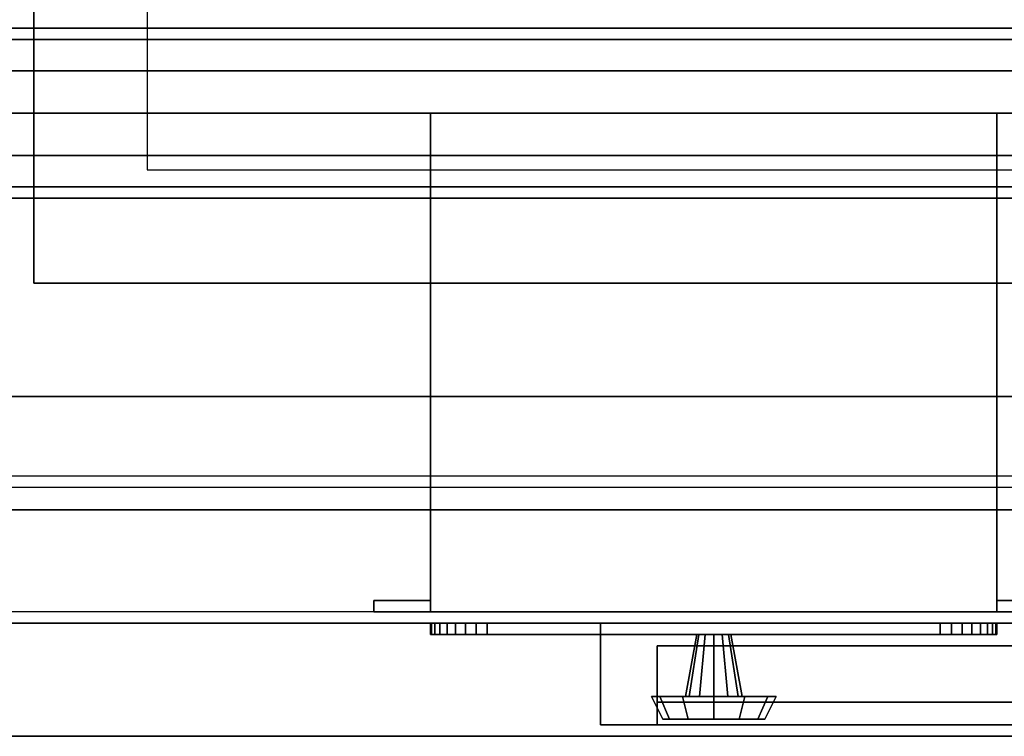
# Model space of a CAD drawing. Extents: x -125 to 144, y -22 to 18.
# Drawn here: x 37 to 46, y -15 to -9 of the extents above; entities that cross this region are included whole.
import ezdxf

# ---------------------------------------------------------------- set-up
doc = ezdxf.new("R2010")
doc.units = 0
for name, color, linetype in [('3D', 254, 'CONTINUOUS'), ('3D-BLACK', 250, 'CONTINUOUS'), ('3D-CART-BODY', 42, 'CONTINUOUS'), ('3D-CART-TOP', 9, 'CONTINUOUS'), ('3D-CART-TRIM', 5, 'CONTINUOUS'), ('3D-FLAT', 7, 'CONTINUOUS'), ('3D-GRAY', 251, 'CONTINUOUS'), ('3D-NON', 7, 'CONTINUOUS'), ('3D-SZG', 45, 'CONTINUOUS')]:
    doc.layers.add(name, color=color, linetype=linetype)

msp = doc.modelspace()

# ---------------------------------------------------------------- linework, layer by layer
at = {"layer": '3D'}
for points, invisible_edges in [([(19.65, -12.8, 35.2), (69.25, -12.8, 35.2), (69.15, -12.7, 35.1), (19.75, -12.7, 35.1)], 6), ([(42.45, -14, 15), (42.45, -14, 23.25), (42.95, -14.7, 22.75), (42.95, -14.7, 15.5)], 15), ([(56.7, -14, 15), (42.45, -14, 15), (42.95, -14.7, 15.5), (56.2, -14.7, 15.5)], 15), ([(42.45, -14, 23.25), (56.7, -14, 23.25), (56.2, -14.7, 22.75), (42.95, -14.7, 22.75)], 15)]:
    msp.add_3dface(points, dxfattribs=dict(at, invisible_edges=invisible_edges))
at = {"layer": '3D-BLACK'}
for points in [[(15.55, -13.9, 6), (15.55, 13.9, 6), (125.35, 13.9, 6), (125.35, -13.9, 6)], [(20.45, -12, 11.5), (68.45, -12, 11.5), (68.45, 12, 11.5), (20.45, 12, 11.5)], [(20.45, -12, 11), (68.45, -12, 11), (68.45, 12, 11), (20.45, 12, 11)], [(20.45, -12, 11), (68.45, -12, 11), (68.45, -12, 11.5), (20.45, -12, 11.5)]]:
    msp.add_3dface(points, dxfattribs=at)
at = {"layer": '3D-CART-BODY'}
for points, invisible_edges in [([(70.45, -14, 34), (36.45, -14, 23.5), (20.95, -14, 23.5), (16.95, -14, 34)], 5), ([(16.95, -14, 6.25), (20.95, -14, 6.75), (36.45, -14, 6.75), (70.45, -14, 6.25)], 13), ([(70.45, -14, 6.25), (36.45, -14, 6.75), (36.45, -14, 23.5), (70.45, -14, 34)], 13)]:
    msp.add_3dface(points, dxfattribs=dict(at, invisible_edges=invisible_edges))
at = {"layer": '3D-CART-TOP', "invisible_edges": 13}
msp.add_3dface([(14.55, -15, 35), (19.45, -13, 35), (69.45, -13, 35), (70.35, -15, 35)], dxfattribs=at)
at = {"layer": '3D-CART-TRIM'}
for points in [[(123.95, -14, 6), (123.95, -14, 6.25), (16.95, -14, 6.25), (16.95, -14, 6)], [(40.95, -14, 8.625), (40.9596, -14, 8.5275), (40.9596, -14.1, 8.5275), (40.95, -14.1, 8.625)], [(40.95, -14, 11.375), (40.95, -14, 8.625), (40.95, -14.1, 8.625), (40.95, -14.1, 11.375)], [(40.9596, -14, 11.4725), (40.95, -14, 11.375), (40.95, -14.1, 11.375), (40.9596, -14.1, 11.4725)], [(40.9596, -14, 8.5275), (40.9881, -14, 8.4337), (40.9881, -14.1, 8.4337), (40.9596, -14.1, 8.5275)], [(40.9881, -14, 11.5663), (40.9596, -14, 11.4725), (40.9596, -14.1, 11.4725), (40.9881, -14.1, 11.5663)], [(40.9881, -14, 8.4337), (41.0343, -14, 8.3472), (41.0343, -14.1, 8.3472), (40.9881, -14.1, 8.4337)], [(41.0343, -14, 11.6528), (40.9881, -14, 11.5663), (40.9881, -14.1, 11.5663), (41.0343, -14.1, 11.6528)], [(41.0343, -14, 8.3472), (41.0964, -14, 8.2714), (41.0964, -14.1, 8.2714), (41.0343, -14.1, 8.3472)], [(41.0964, -14, 11.7286), (41.0343, -14, 11.6528), (41.0343, -14.1, 11.6528), (41.0964, -14.1, 11.7286)], [(41.0964, -14, 8.2714), (41.1722, -14, 8.2093), (41.1722, -14.1, 8.2093), (41.0964, -14.1, 8.2714)], [(41.1722, -14, 11.7907), (41.0964, -14, 11.7286), (41.0964, -14.1, 11.7286), (41.1722, -14.1, 11.7907)], [(41.1722, -14, 8.2093), (41.2587, -14, 8.1631), (41.2587, -14.1, 8.1631), (41.1722, -14.1, 8.2093)], [(41.2587, -14, 11.8369), (41.1722, -14, 11.7907), (41.1722, -14.1, 11.7907), (41.2587, -14.1, 11.8369)], [(41.2587, -14, 8.1631), (41.3525, -14, 8.1346), (41.3525, -14.1, 8.1346), (41.2587, -14.1, 8.1631)], [(41.3525, -14, 11.8654), (41.2587, -14, 11.8369), (41.2587, -14.1, 11.8369), (41.3525, -14.1, 11.8654)], [(41.3525, -14, 8.1346), (41.45, -14, 8.125), (41.45, -14.1, 8.125), (41.3525, -14.1, 8.1346)], [(41.45, -14, 11.875), (41.3525, -14, 11.8654), (41.3525, -14.1, 11.8654), (41.45, -14.1, 11.875)], [(41.45, -14, 8.125), (45.45, -14, 8.125), (45.45, -14.1, 8.125), (41.45, -14.1, 8.125)], [(45.45, -14, 11.875), (41.45, -14, 11.875), (41.45, -14.1, 11.875), (45.45, -14.1, 11.875)], [(45.45, -14, 8.125), (45.5475, -14, 8.1346), (45.5475, -14.1, 8.1346), (45.45, -14.1, 8.125)], [(45.5475, -14, 11.8654), (45.45, -14, 11.875), (45.45, -14.1, 11.875), (45.5475, -14.1, 11.8654)], [(45.5475, -14, 8.1346), (45.6413, -14, 8.1631), (45.6413, -14.1, 8.1631), (45.5475, -14.1, 8.1346)], [(45.6413, -14, 11.8369), (45.5475, -14, 11.8654), (45.5475, -14.1, 11.8654), (45.6413, -14.1, 11.8369)], [(45.6413, -14, 8.1631), (45.7278, -14, 8.2093), (45.7278, -14.1, 8.2093), (45.6413, -14.1, 8.1631)], [(45.7278, -14, 11.7907), (45.6413, -14, 11.8369), (45.6413, -14.1, 11.8369), (45.7278, -14.1, 11.7907)], [(45.7278, -14, 8.2093), (45.8036, -14, 8.2714), (45.8036, -14.1, 8.2714), (45.7278, -14.1, 8.2093)], [(45.8036, -14, 11.7286), (45.7278, -14, 11.7907), (45.7278, -14.1, 11.7907), (45.8036, -14.1, 11.7286)], [(45.8036, -14, 8.2714), (45.8657, -14, 8.3472), (45.8657, -14.1, 8.3472), (45.8036, -14.1, 8.2714)], [(45.8657, -14, 11.6528), (45.8036, -14, 11.7286), (45.8036, -14.1, 11.7286), (45.8657, -14.1, 11.6528)], [(45.8657, -14, 8.3472), (45.9119, -14, 8.4337), (45.9119, -14.1, 8.4337), (45.8657, -14.1, 8.3472)], [(45.9119, -14, 11.5663), (45.8657, -14, 11.6528), (45.8657, -14.1, 11.6528), (45.9119, -14.1, 11.5663)], [(45.9119, -14, 8.4337), (45.9404, -14, 8.5275), (45.9404, -14.1, 8.5275), (45.9119, -14.1, 8.4337)], [(45.9404, -14, 11.4725), (45.9119, -14, 11.5663), (45.9119, -14.1, 11.5663), (45.9404, -14.1, 11.4725)], [(45.9404, -14, 8.5275), (45.95, -14, 8.625), (45.95, -14.1, 8.625), (45.9404, -14.1, 8.5275)], [(45.95, -14, 11.375), (45.9404, -14, 11.4725), (45.9404, -14.1, 11.4725), (45.95, -14.1, 11.375)], [(45.95, -14, 8.625), (45.95, -14, 11.375), (45.95, -14.1, 11.375), (45.95, -14.1, 8.625)], [(43.2, -14.65, 10), (43.3, -14.1, 10), (43.3201, -14.1, 10.075), (43.2335, -14.65, 10.125)], [(43.2335, -14.65, 9.875), (43.3201, -14.1, 9.925), (43.3, -14.1, 10), (43.2, -14.65, 10)], [(43.2335, -14.65, 10.125), (43.3201, -14.1, 10.075), (43.375, -14.1, 10.1299), (43.325, -14.65, 10.2165)], [(43.325, -14.65, 9.7835), (43.375, -14.1, 9.8701), (43.3201, -14.1, 9.925), (43.2335, -14.65, 9.875)], [(43.325, -14.65, 10.2165), (43.375, -14.1, 10.1299), (43.45, -14.1, 10.15), (43.45, -14.65, 10.25)], [(43.45, -14.65, 9.75), (43.45, -14.1, 9.85), (43.375, -14.1, 9.8701), (43.325, -14.65, 9.7835)], [(43.575, -14.65, 9.7835), (43.525, -14.1, 9.8701), (43.45, -14.1, 9.85), (43.45, -14.65, 9.75)], [(43.45, -14.65, 10.25), (43.45, -14.1, 10.15), (43.525, -14.1, 10.1299), (43.575, -14.65, 10.2165)], [(43.6665, -14.65, 9.875), (43.5799, -14.1, 9.925), (43.525, -14.1, 9.8701), (43.575, -14.65, 9.7835)], [(43.575, -14.65, 10.2165), (43.525, -14.1, 10.1299), (43.5799, -14.1, 10.075), (43.6665, -14.65, 10.125)], [(43.7, -14.65, 10), (43.6, -14.1, 10), (43.5799, -14.1, 9.925), (43.6665, -14.65, 9.875)], [(43.6665, -14.65, 10.125), (43.5799, -14.1, 10.075), (43.6, -14.1, 10), (43.7, -14.65, 10)], [(42.9, -14.65, 10), (43.2, -14.65, 10), (43.2335, -14.65, 10.125), (42.9737, -14.65, 10.275)], [(43, -14.85, 10), (42.9, -14.65, 10), (42.9737, -14.65, 10.275), (43.0603, -14.85, 10.225)], [(42.9737, -14.65, 9.725), (43.2335, -14.65, 9.875), (43.2, -14.65, 10), (42.9, -14.65, 10)], [(43.0603, -14.85, 9.775), (42.9737, -14.65, 9.725), (42.9, -14.65, 10), (43, -14.85, 10)], [(42.9737, -14.65, 10.275), (43.2335, -14.65, 10.125), (43.325, -14.65, 10.2165), (43.175, -14.65, 10.4763)], [(43.0603, -14.85, 10.225), (42.9737, -14.65, 10.275), (43.175, -14.65, 10.4763), (43.225, -14.85, 10.3897)], [(43.175, -14.65, 9.5237), (43.325, -14.65, 9.7835), (43.2335, -14.65, 9.875), (42.9737, -14.65, 9.725)], [(43.225, -14.85, 9.6103), (43.175, -14.65, 9.5237), (42.9737, -14.65, 9.725), (43.0603, -14.85, 9.775)], [(43.175, -14.65, 10.4763), (43.325, -14.65, 10.2165), (43.45, -14.65, 10.25), (43.45, -14.65, 10.55)], [(43.225, -14.85, 10.3897), (43.175, -14.65, 10.4763), (43.45, -14.65, 10.55), (43.45, -14.85, 10.45)], [(43.45, -14.65, 9.45), (43.45, -14.65, 9.75), (43.325, -14.65, 9.7835), (43.175, -14.65, 9.5237)], [(43.45, -14.85, 9.55), (43.45, -14.65, 9.45), (43.175, -14.65, 9.5237), (43.225, -14.85, 9.6103)], [(43.725, -14.65, 9.5237), (43.575, -14.65, 9.7835), (43.45, -14.65, 9.75), (43.45, -14.65, 9.45)], [(43.675, -14.85, 9.6103), (43.725, -14.65, 9.5237), (43.45, -14.65, 9.45), (43.45, -14.85, 9.55)], [(43.45, -14.65, 10.55), (43.45, -14.65, 10.25), (43.575, -14.65, 10.2165), (43.725, -14.65, 10.4763)], [(43.45, -14.85, 10.45), (43.45, -14.65, 10.55), (43.725, -14.65, 10.4763), (43.675, -14.85, 10.3897)], [(43.9263, -14.65, 9.725), (43.6665, -14.65, 9.875), (43.575, -14.65, 9.7835), (43.725, -14.65, 9.5237)], [(43.725, -14.65, 10.4763), (43.575, -14.65, 10.2165), (43.6665, -14.65, 10.125), (43.9263, -14.65, 10.275)], [(44, -14.65, 10), (43.7, -14.65, 10), (43.6665, -14.65, 9.875), (43.9263, -14.65, 9.725)], [(43.9263, -14.65, 10.275), (43.6665, -14.65, 10.125), (43.7, -14.65, 10), (44, -14.65, 10)], [(43.8397, -14.85, 9.775), (43.9263, -14.65, 9.725), (43.725, -14.65, 9.5237), (43.675, -14.85, 9.6103)], [(43.675, -14.85, 10.3897), (43.725, -14.65, 10.4763), (43.9263, -14.65, 10.275), (43.8397, -14.85, 10.225)], [(43.9, -14.85, 10), (44, -14.65, 10), (43.9263, -14.65, 9.725), (43.8397, -14.85, 9.775)], [(43.8397, -14.85, 10.225), (43.9263, -14.65, 10.275), (44, -14.65, 10), (43.9, -14.85, 10)], [(43.45, -14.85, 10), (43, -14.85, 10), (43.0603, -14.85, 10.225), (43.45, -14.85, 10)], [(43.45, -14.85, 10), (43.0603, -14.85, 9.775), (43, -14.85, 10), (43.45, -14.85, 10)], [(43.45, -14.85, 10), (43.0603, -14.85, 10.225), (43.225, -14.85, 10.3897), (43.45, -14.85, 10)], [(43.45, -14.85, 10), (43.225, -14.85, 9.6103), (43.0603, -14.85, 9.775), (43.45, -14.85, 10)], [(43.45, -14.85, 10), (43.225, -14.85, 10.3897), (43.45, -14.85, 10.45), (43.45, -14.85, 10)], [(43.45, -14.85, 10), (43.45, -14.85, 9.55), (43.225, -14.85, 9.6103), (43.45, -14.85, 10)], [(43.45, -14.85, 10), (43.675, -14.85, 9.6103), (43.45, -14.85, 9.55), (43.45, -14.85, 10)], [(43.45, -14.85, 10), (43.8397, -14.85, 9.775), (43.675, -14.85, 9.6103), (43.45, -14.85, 10)], [(43.45, -14.85, 10), (43.9, -14.85, 10), (43.8397, -14.85, 9.775), (43.45, -14.85, 10)], [(43.45, -14.85, 10), (43.8397, -14.85, 10.225), (43.9, -14.85, 10), (43.45, -14.85, 10)], [(43.45, -14.85, 10), (43.675, -14.85, 10.3897), (43.8397, -14.85, 10.225), (43.45, -14.85, 10)], [(43.45, -14.85, 10), (43.45, -14.85, 10.45), (43.675, -14.85, 10.3897), (43.45, -14.85, 10)]]:
    msp.add_3dface(points, dxfattribs=at)
for points, invisible_edges in [([(16.95, -14, 6), (70.45, -14, 6), (70.45, -14, 6.25), (16.95, -14, 6.25)], 10), ([(43.45, -14, 10), (40.95, -14, 11.375), (40.95, -14, 8.625), (40.9596, -14, 8.5275)], 15), ([(43.45, -14, 10), (40.9881, -14, 11.5663), (40.9596, -14, 11.4725), (40.95, -14, 11.375)], 15), ([(43.45, -14, 10), (40.9596, -14, 8.5275), (40.9881, -14, 8.4337), (41.0343, -14, 8.3472)], 15), ([(43.45, -14, 10), (41.0964, -14, 11.7286), (41.0343, -14, 11.6528), (40.9881, -14, 11.5663)], 15), ([(43.45, -14, 10), (41.0343, -14, 8.3472), (41.0964, -14, 8.2714), (41.1722, -14, 8.2093)], 15), ([(43.45, -14, 10), (41.2587, -14, 11.8369), (41.1722, -14, 11.7907), (41.0964, -14, 11.7286)], 15), ([(43.45, -14, 10), (41.1722, -14, 8.2093), (41.2587, -14, 8.1631), (41.3525, -14, 8.1346)], 15), ([(43.45, -14, 10), (41.45, -14, 11.875), (41.3525, -14, 11.8654), (41.2587, -14, 11.8369)], 15), ([(43.45, -14, 10), (41.3525, -14, 8.1346), (41.45, -14, 8.125), (45.45, -14, 8.125)], 15), ([(43.45, -14, 10), (45.5475, -14, 11.8654), (45.45, -14, 11.875), (41.45, -14, 11.875)], 15), ([(43.45, -14, 10), (45.9119, -14, 8.4337), (45.9404, -14, 8.5275), (45.95, -14, 8.625)], 15), ([(43.45, -14, 10), (45.8036, -14, 8.2714), (45.8657, -14, 8.3472), (45.9119, -14, 8.4337)], 15), ([(43.45, -14, 10), (45.6413, -14, 8.1631), (45.7278, -14, 8.2093), (45.8036, -14, 8.2714)], 15), ([(43.45, -14, 10), (45.45, -14, 8.125), (45.5475, -14, 8.1346), (45.6413, -14, 8.1631)], 15), ([(43.45, -14, 10), (45.7278, -14, 11.7907), (45.6413, -14, 11.8369), (45.5475, -14, 11.8654)], 15), ([(43.45, -14, 10), (45.8657, -14, 11.6528), (45.8036, -14, 11.7286), (45.7278, -14, 11.7907)], 15), ([(43.45, -14, 10), (45.9404, -14, 11.4725), (45.9119, -14, 11.5663), (45.8657, -14, 11.6528)], 15), ([(43.45, -14, 10), (45.95, -14, 8.625), (45.95, -14, 11.375), (45.9404, -14, 11.4725)], 15), ([(43.45, -14.1, 10), (40.95, -14.1, 11.375), (40.95, -14.1, 8.625), (40.9596, -14.1, 8.5275)], 15), ([(43.45, -14.1, 10), (40.9881, -14.1, 11.5663), (40.9596, -14.1, 11.4725), (40.95, -14.1, 11.375)], 15), ([(43.45, -14.1, 10), (40.9596, -14.1, 8.5275), (40.9881, -14.1, 8.4337), (41.0343, -14.1, 8.3472)], 15), ([(43.45, -14.1, 10), (41.0964, -14.1, 11.7286), (41.0343, -14.1, 11.6528), (40.9881, -14.1, 11.5663)], 15), ([(43.45, -14.1, 10), (41.0343, -14.1, 8.3472), (41.0964, -14.1, 8.2714), (41.1722, -14.1, 8.2093)], 15), ([(43.45, -14.1, 10), (41.2587, -14.1, 11.8369), (41.1722, -14.1, 11.7907), (41.0964, -14.1, 11.7286)], 15), ([(43.45, -14.1, 10), (41.1722, -14.1, 8.2093), (41.2587, -14.1, 8.1631), (41.3525, -14.1, 8.1346)], 15), ([(43.45, -14.1, 10), (41.45, -14.1, 11.875), (41.3525, -14.1, 11.8654), (41.2587, -14.1, 11.8369)], 15), ([(43.45, -14.1, 10), (41.3525, -14.1, 8.1346), (41.45, -14.1, 8.125), (45.45, -14.1, 8.125)], 15), ([(43.45, -14.1, 10), (45.5475, -14.1, 11.8654), (45.45, -14.1, 11.875), (41.45, -14.1, 11.875)], 15), ([(43.45, -14.1, 10), (45.9119, -14.1, 8.4337), (45.9404, -14.1, 8.5275), (45.95, -14.1, 8.625)], 15), ([(43.45, -14.1, 10), (45.8036, -14.1, 8.2714), (45.8657, -14.1, 8.3472), (45.9119, -14.1, 8.4337)], 15), ([(43.45, -14.1, 10), (45.6413, -14.1, 8.1631), (45.7278, -14.1, 8.2093), (45.8036, -14.1, 8.2714)], 15), ([(43.45, -14.1, 10), (45.45, -14.1, 8.125), (45.5475, -14.1, 8.1346), (45.6413, -14.1, 8.1631)], 15), ([(43.45, -14.1, 10), (45.7278, -14.1, 11.7907), (45.6413, -14.1, 11.8369), (45.5475, -14.1, 11.8654)], 15), ([(43.45, -14.1, 10), (45.8657, -14.1, 11.6528), (45.8036, -14.1, 11.7286), (45.7278, -14.1, 11.7907)], 15), ([(43.45, -14.1, 10), (45.9404, -14.1, 11.4725), (45.9119, -14.1, 11.5663), (45.8657, -14.1, 11.6528)], 15), ([(43.45, -14.1, 10), (45.95, -14.1, 8.625), (45.95, -14.1, 11.375), (45.9404, -14.1, 11.4725)], 15)]:
    msp.add_3dface(points, dxfattribs=dict(at, invisible_edges=invisible_edges))
at = {"layer": '3D-FLAT'}
for points, invisible_edges in [([(35.45, -11, 35.1), (35.45, 11, 35.1), (37.45, 11, 35.1), (37.45, -11, 35.1)], 15), ([(37.45, 11, 32), (38.45, 10, 32), (38.45, -10, 32), (37.45, -11, 32)], 15), ([(37.45, -11, 32), (38.45, -10, 32), (50.45, -10, 32), (51.45, -11, 32)], 15), ([(19.75, -12.7, 35.1), (69.15, -12.7, 35.1), (67.45, -11, 35.1), (21.45, -11, 35.1)], 14), ([(19.45, -13, 35.2), (69.45, -13, 35.2), (69.25, -12.8, 35.2), (19.65, -12.8, 35.2)], 6)]:
    msp.add_3dface(points, dxfattribs=dict(at, invisible_edges=invisible_edges))
for points in [[(38.45, -10, 25.375), (50.45, -10, 25.375), (50.45, 10, 25.375), (38.45, 10, 25.375)], [(18.45, -13, 6.25), (68.95, -13, 6.25), (68.95, 9.5, 6.25), (18.45, 9.5, 6.25)], [(18.45, -13, 7), (68.95, -13, 7), (68.95, 9.5, 7), (18.45, 9.5, 7)], [(40.95, -13.9, 12.5), (45.95, -13.9, 12.5), (45.95, -9.5, 12.5), (40.95, -9.5, 12.5)], [(40.95, -13.9, 7.5), (45.95, -13.9, 7.5), (45.95, -9.5, 7.5), (40.95, -9.5, 7.5)], [(40.45, -13.9, 12.5), (40.95, -13.9, 12.5), (40.95, -13.8, 12.5), (40.45, -13.8, 12.5)], [(40.45, -13.9, 7.5), (40.95, -13.9, 7.5), (40.95, -13.8, 7.5), (40.45, -13.8, 7.5)], [(45.95, -13.9, 12.5), (46.45, -13.9, 12.5), (46.45, -13.8, 12.5), (45.95, -13.8, 12.5)], [(45.95, -13.9, 7.5), (46.45, -13.9, 7.5), (46.45, -13.8, 7.5), (45.95, -13.8, 7.5)], [(56.7, -14.9, 15), (42.45, -14.9, 15), (42.45, -14, 15), (56.7, -14, 15)], [(42.45, -14.9, 23.25), (56.7, -14.9, 23.25), (56.7, -14, 23.25), (42.45, -14, 23.25)], [(56.2, -14.9, 15.5), (56.2, -14.2, 15.5), (42.95, -14.2, 15.5), (42.95, -14.9, 15.5)], [(42.95, -14.9, 22.75), (42.95, -14.2, 22.75), (56.2, -14.2, 22.75), (56.2, -14.9, 22.75)], [(56.2, -14.9, 15.5), (42.95, -14.9, 15.5), (42.95, -14.7, 15.5), (56.2, -14.7, 15.5)], [(42.95, -14.9, 22.75), (56.2, -14.9, 22.75), (56.2, -14.7, 22.75), (42.95, -14.7, 22.75)]]:
    msp.add_3dface(points, dxfattribs=at)
at = {"layer": '3D-GRAY'}
for points in [[(56.2, -14.2, 15.5), (42.95, -14.2, 15.5), (42.95, -14.2, 15.5), (56.2, -14.2, 15.5)], [(56.2, -14.2, 22.75), (42.95, -14.2, 22.75), (42.95, -14.2, 22.75), (56.2, -14.2, 22.75)], [(56.2, -14.2, 15.5), (42.95, -14.2, 15.5), (42.95, -14.2, 22.75), (56.2, -14.2, 22.75)], [(42.95, -14.2, 15.5), (42.95, -14.2, 15.5), (42.95, -14.2, 22.75)], [(56.2, -14.2, 15.5), (42.95, -14.2, 15.5), (42.95, -14.2, 22.75), (56.2, -14.2, 22.75)]]:
    msp.add_3dface(points, dxfattribs=at)
at = {"layer": '3D-NON'}
for points in [[(37.45, 11, 32), (37.45, 11, 35.1), (37.45, -11, 35.1), (37.45, -11, 32)], [(40.95, -13.9, 7.5), (40.95, -9.5, 7.5), (40.95, -9.5, 12.5), (40.95, -13.9, 12.5)], [(40.95, -9.5, 7.5), (45.95, -9.5, 7.5), (45.95, -9.5, 12.5), (40.95, -9.5, 12.5)], [(45.95, -13.9, 7.5), (45.95, -9.5, 7.5), (45.95, -9.5, 12.5), (45.95, -13.9, 12.5)], [(21.45, -12, 34.9), (21.45, -12, 22.9), (67.45, -12, 22.9), (67.45, -12, 34.9)], [(18.45, -13, 7), (68.95, -13, 7), (68.95, -13, 6.25), (18.45, -13, 6.25)], [(40.45, -13.9, 7.5), (40.45, -13.8, 7.5), (40.45, -13.8, 12.5), (40.45, -13.9, 12.5)], [(40.45, -13.8, 7.5), (40.95, -13.8, 7.5), (40.95, -13.8, 12.5), (40.45, -13.8, 12.5)], [(40.95, -13.9, 7.5), (40.95, -13.8, 7.5), (40.95, -13.8, 12.5), (40.95, -13.9, 12.5)], [(45.95, -13.9, 7.5), (45.95, -13.8, 7.5), (45.95, -13.8, 12.5), (45.95, -13.9, 12.5)], [(45.95, -13.8, 7.5), (46.45, -13.8, 7.5), (46.45, -13.8, 12.5), (45.95, -13.8, 12.5)], [(40.45, -13.9, 7.5), (40.95, -13.9, 7.5), (40.95, -13.9, 12.5), (40.45, -13.9, 12.5)], [(40.95, -13.9, 7.5), (45.95, -13.9, 7.5), (45.95, -13.9, 12.5), (40.95, -13.9, 12.5)], [(45.95, -13.9, 7.5), (46.45, -13.9, 7.5), (46.45, -13.9, 12.5), (45.95, -13.9, 12.5)], [(42.45, -14.9, 15), (42.45, -14.9, 23.25), (42.45, -14, 23.25), (42.45, -14, 15)], [(42.95, -14.9, 15.5), (42.95, -14.2, 15.5), (42.95, -14.2, 22.75), (42.95, -14.9, 22.75)], [(42.95, -14.9, 15.5), (42.95, -14.9, 22.75), (42.95, -14.7, 22.75), (42.95, -14.7, 15.5)], [(14.55, -15, 35), (14.55, -15, 34), (126.35, -15, 34), (126.35, -15, 35)]]:
    msp.add_3dface(points, dxfattribs=at)
for points, invisible_edges in [([(38.45, 10, 25.375), (38.45, 10, 32), (38.45, -10, 32), (38.45, -10, 25.375)], 8), ([(38.45, -10, 25.375), (38.45, -10, 32), (50.45, -10, 32), (50.45, -10, 25.375)], 13), ([(37.45, -11, 32), (37.45, -11, 35.1), (51.45, -11, 35.1), (51.45, -11, 32)], 5), ([(19.45, -13, 35), (69.45, -13, 35), (69.45, -13, 35.2), (19.45, -13, 35.2)], 6), ([(42.45, -14.9, 15), (42.45, -14.9, 23.25), (42.95, -14.9, 22.75), (42.95, -14.9, 15.5)], 15), ([(56.7, -14.9, 15), (42.45, -14.9, 15), (42.95, -14.9, 15.5), (56.2, -14.9, 15.5)], 15), ([(42.45, -14.9, 23.25), (56.7, -14.9, 23.25), (56.2, -14.9, 22.75), (42.95, -14.9, 22.75)], 15)]:
    msp.add_3dface(points, dxfattribs=dict(at, invisible_edges=invisible_edges))
at = {"layer": '3D-SZG'}
for points in [[(16.7, -8.75, 56.75), (16.6, -8.85, 56.375), (124.3, -8.85, 56.375), (124.2, -8.75, 56.75)], [(16.6, -8.85, 57.125), (16.7, -8.75, 56.75), (124.2, -8.75, 56.75), (124.3, -8.85, 57.125)], [(16.6, -8.85, 56.375), (16.325, -9.125, 56.1), (124.575, -9.125, 56.1), (124.3, -8.85, 56.375)], [(16.325, -9.125, 57.4), (16.6, -8.85, 57.125), (124.3, -8.85, 57.125), (124.575, -9.125, 57.4)], [(16.325, -9.125, 56.1), (15.95, -9.5, 56), (124.95, -9.5, 56), (124.575, -9.125, 56.1)], [(15.95, -9.5, 57.5), (16.325, -9.125, 57.4), (124.575, -9.125, 57.4), (124.95, -9.5, 57.5)], [(15.95, -9.5, 56), (15.575, -9.875, 56.1), (125.325, -9.875, 56.1), (124.95, -9.5, 56)], [(15.575, -9.875, 57.4), (15.95, -9.5, 57.5), (124.95, -9.5, 57.5), (125.325, -9.875, 57.4)], [(15.575, -9.875, 56.1), (15.3, -10.15, 56.375), (125.6, -10.15, 56.375), (125.325, -9.875, 56.1)], [(15.3, -10.15, 57.125), (15.575, -9.875, 57.4), (125.325, -9.875, 57.4), (125.6, -10.15, 57.125)], [(15.2, -10.25, 56.75), (15.3, -10.15, 57.125), (125.6, -10.15, 57.125), (125.7, -10.25, 56.75)], [(15.3, -10.15, 56.375), (15.2, -10.25, 56.75), (125.7, -10.25, 56.75), (125.6, -10.15, 56.375)]]:
    msp.add_3dface(points, dxfattribs=at)

doc.saveas('drawing.dxf')
